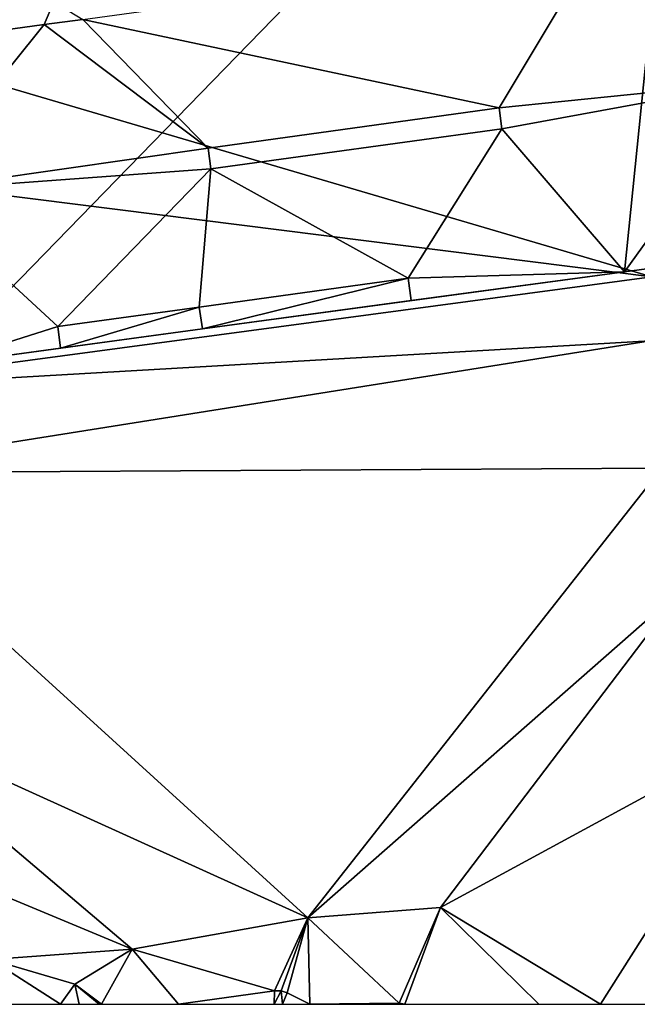
# Model space of a CAD drawing. Extents: x 572000 to 573004, y 6222000 to 6223056.
# Drawn here: x 572889 to 572918, y 6222000 to 6222046 of the extents above; entities that cross this region are included whole.
import ezdxf

# ---------------------------------------------------------------- set-up
doc = ezdxf.new("R2010")
doc.units = 0
doc.header["$MEASUREMENT"] = 0
for name, color, linetype in [('Bygninger_LOD2', 1, 'Continuous'), ('Terraen', 33, 'Continuous'), ('Terraen_vej', 33, 'Continuous')]:
    doc.layers.add(name, color=color, linetype=linetype)

# ---------------------------------------------------------------- blocks, each defined once
blk = doc.blocks.new('1km_6222_572_UTM32_ACAD_1_FMEBLOCK21')
at = {"layer": 'Terraen_vej', "color": 251, "true_color": 0x555555}
for points in [[(1.523, -61.87, 13.339), (-2.949, -62.5, 13.29), (1.513, -62.5, 13.311)], [(1.523, -61.87, 13.339), (1.513, -62.5, 13.311), (1.826, -61.873, 13.34)], [(1.897, -62.5, 13.313), (1.826, -61.873, 13.34), (1.513, -62.5, 13.311)], [(1.897, -62.5, 13.313), (2.114, -61.968, 13.337), (1.826, -61.873, 13.34)], [(1.897, -62.5, 13.313), (3.165, -62.5, 13.319), (2.114, -61.968, 13.337)]]:
    blk.add_polyline3d(points, close=True, dxfattribs=at)
blk = doc.blocks.new('1km_6222_572_UTM32_ACAD_1_FMEBLOCK170')
at = {"layer": 'Terraen', "color": 9, "true_color": 0xbbbbbb}
for points in [[(-13.4, -10.27, 10.67), (-60, -16.43, 9.53), (-18.58, -28.63, 10.71)], [(-60, -16.43, 9.53), (-58.87, -23.54, 9.53), (-18.58, -28.63, 10.71)], [(-58.87, -23.54, 9.53), (-57.62, -33.86, 13.28), (-18.58, -28.63, 10.71)], [(-18.58, -28.63, 10.71), (-57.62, -33.86, 13.28), (-18.66, -31.61, 10.58)], [(-18.66, -31.61, 10.58), (-57.62, -33.86, 13.28), (-57.35, -37.75, 13.31)], [(-18.66, -31.61, 10.58), (-57.35, -37.75, 13.31), (-18.11, -37.53, 10.59)], [(-57.35, -37.75, 13.31), (-34.6, -58.47, 13.5), (-18.11, -37.53, 10.59)], [(-18.11, -37.53, 10.59), (-34.6, -58.47, 13.5), (-17.14, -43.13, 10.68)], [(-57.35, -37.75, 13.31), (-55.88, -48.82, 13.3), (-34.6, -58.47, 13.5)], [(-17.14, -43.13, 10.68), (-34.6, -58.47, 13.5), (-28.42, -57.99, 13.34)], [(-17.14, -43.13, 10.68), (-28.42, -57.99, 13.34), (-12.69, -49.46, 13.53)], [(-55.88, -48.82, 13.3), (-42.77, -59.93, 13.43), (-34.6, -58.47, 13.5)], [(-55.88, -48.82, 13.3), (-54.61, -55.01, 13.3), (-42.77, -59.93, 13.43)], [(-20.975, -62.5, 13.477), (-12.69, -49.46, 13.53), (-28.42, -57.99, 13.34)], [(-20.975, -62.5, 13.477), (-12.671, -62.5, 13.623), (-12.69, -49.46, 13.53)], [(-54.61, -55.01, 13.3), (-49.37, -60.42, 13.54), (-42.77, -59.93, 13.43)], [(-28.42, -57.99, 13.34), (-34.6, -58.47, 13.5), (-30.35, -62.44, 13.34)], [(-28.42, -57.99, 13.34), (-30.35, -62.44, 13.34), (-30.074, -62.5, 13.344)], [(-23.845, -62.5, 13.434), (-28.42, -57.99, 13.34), (-30.074, -62.5, 13.344)], [(-20.975, -62.5, 13.477), (-28.42, -57.99, 13.34), (-23.845, -62.5, 13.434)], [(-34.6, -58.47, 13.5), (-42.77, -59.93, 13.43), (-36.15, -61.87, 13.339)], [(-35.846, -61.873, 13.34), (-34.6, -58.47, 13.5), (-36.15, -61.87, 13.339)], [(-35.558, -61.968, 13.337), (-34.6, -58.47, 13.5), (-35.846, -61.873, 13.34)], [(-34.508, -62.5, 13.319), (-34.6, -58.47, 13.5), (-35.558, -61.968, 13.337)], [(-34.6, -58.47, 13.5), (-34.508, -62.5, 13.319), (-30.35, -62.44, 13.34)], [(-42.77, -59.93, 13.43), (-49.37, -60.42, 13.54), (-45.44, -61.56, 13.38)], [(-44.206, -62.5, 13.274), (-42.77, -59.93, 13.43), (-45.44, -61.56, 13.38)], [(-40.621, -62.5, 13.29), (-42.77, -59.93, 13.43), (-44.206, -62.5, 13.274)], [(-36.15, -61.87, 13.339), (-42.77, -59.93, 13.43), (-40.621, -62.5, 13.29)], [(-50.119, -62.5, 13.473), (-46.117, -62.5, 13.396), (-49.37, -60.42, 13.54)], [(-45.44, -61.56, 13.38), (-49.37, -60.42, 13.54), (-46.117, -62.5, 13.396)], [(-45.252, -62.5, 13.363), (-45.44, -61.56, 13.38), (-46.117, -62.5, 13.396)], [(-44.312, -62.5, 13.277), (-45.44, -61.56, 13.38), (-45.252, -62.5, 13.363)], [(-44.206, -62.5, 13.274), (-45.44, -61.56, 13.38), (-44.312, -62.5, 13.277)], [(-30.331, -62.5, 13.34), (-30.35, -62.44, 13.34), (-34.508, -62.5, 13.319)], [(-30.074, -62.5, 13.344), (-30.35, -62.44, 13.34), (-30.331, -62.5, 13.34)]]:
    blk.add_polyline3d(points, close=True, dxfattribs=at)
blk = doc.blocks.new('building_37564')
at = {"layer": 'Bygninger_LOD2', "color": 16, "true_color": 0x7e0000}
for points in [[(-18.56, -38.255, 12.57), (-24.84, 5.755, 10.24), (16.75, -1.965, 11.01)], [(13.51, -33.915, 10.48), (-18.56, -38.255, 12.57), (16.75, -1.965, 11.01)], [(18.85, -33.185, 10.51), (13.51, -33.915, 10.48), (16.75, -1.965, 11.01)], [(-13.06, -21.345, 14.98), (-20.9, -22.175, 15.07), (-21.87, -15.495, 17.42)], [(12.09, -18.885, 17.3), (18.88, -17.525, 17.44), (19.91, -25.035, 14.78)], [(-11.71, -22.165, 17.31), (12.09, -18.885, 17.3), (7.67, -26.285, 14.93)], [(7.67, -26.285, 14.93), (12.09, -18.885, 17.3), (19.91, -25.035, 14.78)], [(-20.9, -22.175, 15.07), (-13.06, -21.345, 14.98), (-13.51, -22.395, 15.28), (-20.72, -23.395, 15.43)], [(-13.51, -22.395, 17.32), (-13.06, -21.345, 17.66), (-13.06, -21.345, 14.98), (-13.51, -22.395, 15.28)], [(-13.06, -21.345, 17.66), (-11.71, -22.165, 17.31), (-13.51, -22.395, 17.32)], [(-20.72, -23.395, 17.33), (-13.51, -22.395, 17.32), (-13.51, -22.395, 15.28), (-20.72, -23.395, 15.43)], [(-19.74, -30.145, 14.93), (-20.72, -23.395, 17.33), (-13.51, -22.395, 17.32)], [(-19.74, -30.145, 14.93), (-13.51, -22.395, 17.32), (-5.88, -28.155, 14.95)], [(-11.71, -22.165, 17.31), (-5.88, -28.155, 14.95), (-13.51, -22.395, 17.32)], [(-11.71, -22.165, 17.31), (7.67, -26.285, 14.93), (-5.88, -28.155, 14.95)], [(7.67, -26.285, 17.63), (19.91, -25.035, 17.47), (19.91, -25.035, 14.78), (7.67, -26.285, 14.93)], [(7.8, -27.255, 17.28), (7.67, -26.285, 17.63), (19.91, -25.035, 17.47)], [(13.51, -33.915, 14.64), (7.8, -27.255, 17.28), (19.91, -25.035, 17.47)], [(18.85, -33.185, 14.64), (13.51, -33.915, 14.64), (19.91, -25.035, 17.47)], [(-5.88, -28.155, 14.95), (7.67, -26.285, 14.93), (7.8, -27.255, 15.5), (-5.75, -29.115, 15.51)], [(7.8, -27.255, 17.28), (7.67, -26.285, 17.63), (7.67, -26.285, 14.93), (7.8, -27.255, 15.5)], [(7.8, -27.255, 17.28), (-5.75, -29.115, 15.51), (-5.75, -29.115, 17.29)], [(7.8, -27.255, 15.5), (-5.75, -29.115, 15.51), (7.8, -27.255, 17.28)], [(3.43, -34.215, 15.07), (-5.75, -29.115, 17.29), (7.8, -27.255, 17.28)], [(3.43, -34.215, 15.07), (7.8, -27.255, 17.28), (13.51, -33.915, 14.64)], [(-5.75, -29.115, 14.6), (-19.74, -30.145, 14.93), (-5.88, -28.155, 14.95)], [(-5.75, -29.115, 15.51), (-5.88, -28.155, 14.95), (-5.75, -29.115, 14.6)], [(-5.75, -29.115, 15.51), (-5.75, -29.115, 14.6), (-19.74, -30.145, 14.93)], [(-19.74, -30.145, 17.61), (-5.75, -29.115, 15.51), (-19.74, -30.145, 14.93)], [(-5.75, -29.115, 17.29), (-5.75, -29.115, 15.51), (-19.74, -30.145, 17.61)], [(-12.88, -36.455, 15.01), (-19.74, -30.145, 17.61), (-5.75, -29.115, 17.29)], [(-12.88, -36.455, 15.01), (-5.75, -29.115, 17.29), (-6.3, -35.555, 15.07)], [(-6.3, -35.555, 15.07), (-5.75, -29.115, 17.29), (3.43, -34.215, 15.07)], [(-18.56, -38.255, 14.69), (-19.74, -30.145, 17.61), (-12.88, -36.455, 15.01)], [(13.51, -33.915, 14.64), (18.85, -33.185, 10.51), (13.51, -33.915, 10.48)], [(13.51, -33.915, 14.64), (18.85, -33.185, 14.64), (18.85, -33.185, 10.51)], [(-6.15, -36.575, 15.27), (13.51, -33.915, 10.48), (-18.56, -38.255, 12.57)], [(-6.15, -36.575, 15.27), (3.58, -35.255, 14.66), (13.51, -33.915, 10.48)], [(3.58, -35.255, 14.66), (3.43, -34.215, 15.07), (13.51, -33.915, 14.64)], [(13.51, -33.915, 10.48), (3.58, -35.255, 14.66), (13.51, -33.915, 14.64)], [(-6.15, -36.575, 15.27), (-6.3, -35.555, 15.07), (3.43, -34.215, 15.07)], [(-6.15, -36.575, 15.27), (3.43, -34.215, 15.07), (3.58, -35.255, 15.22)], [(3.58, -35.255, 14.66), (3.43, -34.215, 15.07), (3.58, -35.255, 15.22)], [(-6.15, -36.575, 15.27), (3.58, -35.255, 15.22), (3.58, -35.255, 14.66)], [(-12.88, -36.455, 15.01), (-6.3, -35.555, 15.07), (-12.75, -37.465, 15.22)], [(-12.75, -37.465, 15.22), (-6.3, -35.555, 15.07), (-6.15, -36.575, 15.27)], [(-18.56, -38.255, 14.69), (-12.88, -36.455, 15.01), (-12.75, -37.465, 14.68)], [(-12.75, -37.465, 14.68), (-6.15, -36.575, 15.27), (-18.56, -38.255, 12.57)], [(-12.75, -37.465, 15.22), (-12.88, -36.455, 15.01), (-12.75, -37.465, 14.68)], [(-12.75, -37.465, 15.22), (-6.15, -36.575, 15.27), (-12.75, -37.465, 14.68)], [(-12.75, -37.465, 14.68), (-18.56, -38.255, 12.57), (-18.56, -38.255, 14.16)], [(-12.75, -37.465, 14.68), (-18.56, -38.255, 14.16), (-18.56, -38.255, 14.69)]]:
    blk.add_3dface(points, dxfattribs=at)

msp = doc.modelspace()

# ---------------------------------------------------------------- block references
at = {"layer": 'Bygninger_LOD2', "color": 16, "true_color": 0x7e0000}
msp.add_blockref('building_37564', (572904.14, 6222068.025), dxfattribs=at)
at = {"layer": 'Terraen', "color": 9, "true_color": 0xbbbbbb}
msp.add_blockref('1km_6222_572_UTM32_ACAD_1_FMEBLOCK170', (572937.5, 6222062.5), dxfattribs=at)
at = {"layer": 'Terraen_vej', "color": 251, "true_color": 0x555555}
msp.add_blockref('1km_6222_572_UTM32_ACAD_1_FMEBLOCK21', (572899.828, 6222062.5), dxfattribs=at)

doc.saveas('drawing.dxf')
